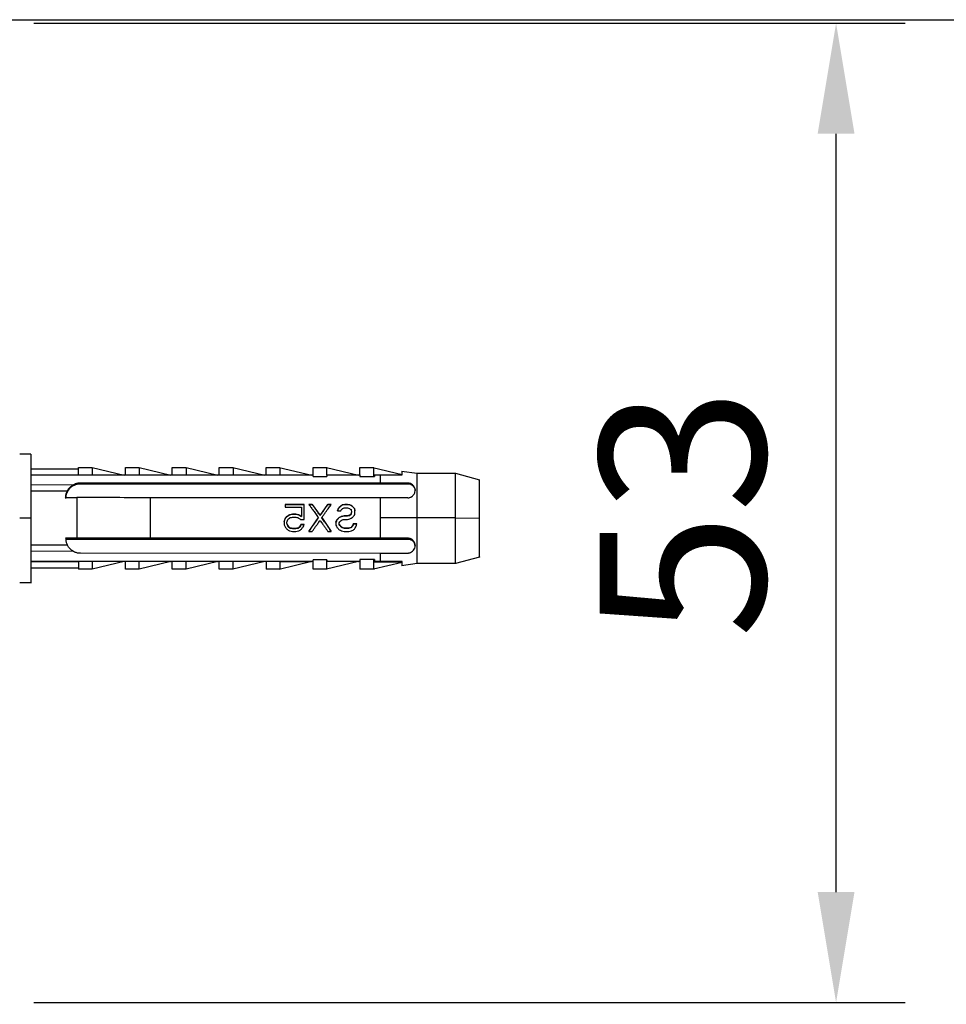
# Model space of a CAD drawing. Units: centimetres. Extents: x 1073 to 2575, y 914 to 1840.
# Drawn here: x 2229 to 2279, y 1711 to 1764 of the extents above; entities that cross this region are included whole.
import ezdxf

# ---------------------------------------------------------------- set-up
doc = ezdxf.new("R2010")
doc.units = ezdxf.units.CM
doc.header["$LTSCALE"] = 5
doc.header["$PDSIZE"] = 5
doc.layers.get('DEFPOINTS').update_dxf_attribs({"linetype": 'CONTINUOUS'})
doc.layers.add('BEMASS', color=3, linetype='CONTINUOUS', lineweight=0)
doc.layers.add('Dübel', color=7, linetype='CONTINUOUS', lineweight=0)
doc.styles.add('SCHAUER', font='arial.ttf')
doc.dimstyles.new('SCHAUER', dxfattribs={"dimscale": 3, "dimtxt": 3, "dimasz": 2, "dimexe": 1.25, "dimexo": 0.625, "dimgap": 1.25, "dimtad": 1, "dimdec": 0, "dimzin": 9, "dimdsep": 46, "dimtxsty": 'SCHAUER', "dimcen": 2.5, "dimclrd": 256, "dimclre": 256, "dimclrt": 8, "dimadec": 1, "dimazin": 0, "dimtfac": 1, "dimtdec": 0, "dimtix": 1, "dimtmove": 2, "dimatfit": 3, "dimfxl": 1, "dimtolj": 1, "dimtzin": 0, "dimarcsym": 0})

# ---------------------------------------------------------------- blocks, each defined once
blk = doc.blocks.new('*D11')
at = {"layer": 'BEMASS', "lineweight": -2, "transparency": 16777216}
for p, q in [((2205.741, 1764.374), (2363.169, 1764.374)), ((2359.419, 1173.193), (2359.419, 1758.374)), ((2205.141, 1167.193), (2363.169, 1167.193))]:
    blk.add_line(p, q, dxfattribs=at)
at = {"layer": 'BEMASS', "lineweight": 0, "transparency": 16777216}
for points in [[(2358.419, 1758.374), (2360.419, 1758.374), (2359.419, 1764.374)], [(2358.419, 1173.193), (2360.419, 1173.193), (2359.419, 1167.193)]]:
    blk.add_solid(points, dxfattribs=at)
at = {"layer": 'DEFPOINTS', "color": 0, "lineweight": 0, "transparency": 16777216}
for p in [(2203.866, 1764.374), (2359.419, 1764.374), (2203.266, 1167.193)]:
    blk.add_point(p, dxfattribs=at)
at = {"layer": 'BEMASS', "color": 8, "lineweight": 0, "transparency": 16777216, "insert": (2351.015, 1465.783), "char_height": 9, "attachment_point": 5, "rotation": 90, "style": 'SCHAUER'}
blk.add_mtext('\\A1;Bestellmaßhöhe', dxfattribs=at)
blk = doc.blocks.new('Dübel_Seitenansicht_ELRO_M')
at = {"layer": 'Dübel', "color": 7, "linetype": 'Continuous', "lineweight": 25}
for p, q in [((-25, 3.48), (-24.4, 3.48)), ((-24.4, 2.68), (-21.8, 2.68)), ((-21.8, 2.74), (-21.05, 2.74)), ((-21.055, 2.741), (-19.323, 2.328)), ((-19.25, 2.74), (-18.5, 2.74)), ((-18.505, 2.741), (-16.773, 2.328)), ((-16.7, 2.74), (-15.95, 2.74)), ((-15.955, 2.741), (-14.223, 2.328)), ((-14.15, 2.74), (-13.4, 2.74)), ((-13.405, 2.741), (-11.673, 2.328)), ((-11.6, 2.74), (-10.85, 2.74)), ((-10.887, 2.749), (-9.12, 2.327)), ((-9.05, 2.74), (-8.3, 2.74)), ((-8.323, 2.746), (-6.573, 2.328)), ((-6.5, 2.74), (-5.75, 2.74)), ((-5.801, 2.752), (-4.195, 2.369)), ((-9.05, 2.256), (-8.295, 2.254)), ((-6.5, 2.25), (-5.75, 2.248)), ((-5.75, 2.248), (-5.711, 2.248)), ((-5.711, 2.344), (-5.4, 2.344)), ((-4.233, 2.555), (-3.395, 2.429)), ((-3.4, 2.43), (-1.306, 2.43)), ((-1.311, 2.431), (0.005, 2.079)), ((-22.105, 1.79), (-24.4, 1.799)), ((-21.7, 1.861), (-21.7, 1.899)), ((-5.4, 1.899), (-21.7, 1.899)), ((-21.7, 1.861), (-5.4, 1.861)), ((-3.9, 1.896), (-3.9, 1.864)), ((-24.4, 1.469), (-22.41, 1.469)), ((-21.9, 1.102), (-22.5, 1.102)), ((-5.4, 1.104), (-17.9, 1.104)), ((-3.9, 1.102), (-5.4, 1.104)), ((-9.525, 0.74), (-10.566, 0.74)), ((-10.566, 0.74), (-9.525, 0.74)), ((-10.566, 0.584), (-9.678, 0.584)), ((-9.096, 0.74), (-9.28, 0.74)), ((-9.28, 0.74), (-9.096, 0.74)), ((-9.096, 0.74), (-9.096, 0.74)), ((-9.096, 0.74), (-8.667, 0.146)), ((-8.667, 0.146), (-8.239, 0.74)), ((-8.055, 0.74), (-8.239, 0.74)), ((-8.239, 0.74), (-8.239, 0.74)), ((-8.239, 0.74), (-8.055, 0.74)), ((-7.687, 0.49), (-7.595, 0.615)), ((-7.595, 0.615), (-7.473, 0.709)), ((-7.595, 0.615), (-7.595, 0.615)), ((-7.473, 0.709), (-7.32, 0.74)), ((-7.473, 0.709), (-7.473, 0.709)), ((-7.35, 0.553), (-7.167, 0.553)), ((-7.167, 0.74), (-7.32, 0.74)), ((-7.32, 0.74), (-7.32, 0.74)), ((-7.32, 0.74), (-7.167, 0.74)), ((-7.167, 0.74), (-7.167, 0.74)), ((-7.167, 0.74), (-7.044, 0.709)), ((-7.044, 0.709), (-7.044, 0.709)), ((-7.044, 0.709), (-6.922, 0.646)), ((-6.922, 0.646), (-6.922, 0.647)), ((-6.922, 0.646), (-6.799, 0.521)), ((-25, 0.013), (-24.4, 0.013)), ((-10.566, -0.042), (-10.474, 0.083)), ((-10.474, 0.083), (-10.321, 0.177)), ((-10.474, 0.083), (-10.474, 0.084)), ((-10.321, 0.177), (-10.168, 0.208)), ((-10.321, 0.177), (-10.321, 0.178)), ((-9.984, 0.209), (-10.168, 0.209)), ((-10.168, 0.208), (-10.168, 0.209)), ((-10.168, 0.208), (-9.984, 0.208)), ((-10.168, 0.053), (-9.984, 0.053)), ((-9.984, 0.208), (-9.984, 0.209)), ((-9.984, 0.208), (-9.831, 0.177)), ((-9.831, 0.177), (-9.831, 0.178)), ((-9.831, 0.177), (-9.678, 0.083)), ((-9.678, 0.083), (-9.678, 0.084)), ((-9.28, -0.73), (-8.759, 0.02)), ((-8.759, 0.02), (-8.759, 0.022)), ((-8.667, 0.146), (-8.667, 0.147)), ((-8.575, 0.02), (-8.575, 0.022)), ((-8.575, 0.02), (-8.055, -0.73)), ((-7.749, -0.105), (-7.626, 0.02)), ((-7.718, 0.396), (-7.687, 0.49)), ((-7.718, 0.397), (-7.534, 0.397)), ((-7.687, 0.49), (-7.687, 0.491)), ((-7.626, 0.02), (-7.504, 0.083)), ((-7.626, 0.02), (-7.626, 0.022)), ((-7.504, 0.083), (-7.35, 0.114)), ((-7.504, 0.083), (-7.504, 0.084)), ((-7.167, 0.116), (-7.35, 0.116)), ((-7.35, 0.114), (-7.35, 0.116)), ((-7.35, 0.114), (-7.167, 0.114)), ((-7.167, 0.114), (-7.075, 0.146)), ((-7.167, 0.114), (-7.167, 0.116)), ((-7.075, 0.146), (-6.983, 0.208)), ((-7.075, 0.146), (-7.075, 0.147)), ((-6.983, 0.208), (-6.952, 0.302)), ((-6.983, 0.208), (-6.983, 0.209)), ((-6.952, 0.302), (-6.952, 0.303)), ((-6.799, 0.521), (-6.799, 0.522)), ((-6.799, 0.521), (-6.769, 0.396)), ((-3.4, 0.003), (-5.4, 0.006)), ((-1.306, 0.003), (-3.4, 0.003)), ((-1.306, 0.003), (0, 0)), ((-10.627, -0.198), (-10.566, -0.042)), ((-10.566, -0.042), (-10.566, -0.041)), ((-10.474, -0.292), (-10.474, -0.291)), ((-10.474, -0.292), (-10.444, -0.386)), ((-10.444, -0.386), (-10.444, -0.385)), ((-10.444, -0.386), (-10.382, -0.48)), ((-10.382, -0.48), (-10.382, -0.479)), ((-10.382, -0.48), (-10.29, -0.542)), ((-9.862, -0.542), (-9.77, -0.48)), ((-9.77, -0.48), (-9.709, -0.355)), ((-9.77, -0.48), (-9.77, -0.479)), ((-9.739, -0.072), (-9.525, -0.072)), ((-9.525, -0.354), (-9.709, -0.354)), ((-9.709, -0.355), (-9.709, -0.354)), ((-9.709, -0.355), (-9.525, -0.355)), ((-7.81, -0.23), (-7.749, -0.105)), ((-7.749, -0.105), (-7.749, -0.103)), ((-7.626, -0.355), (-7.626, -0.354)), ((-7.626, -0.355), (-7.565, -0.449)), ((-7.565, -0.449), (-7.565, -0.448)), ((-7.565, -0.449), (-7.473, -0.511)), ((-7.473, -0.511), (-7.473, -0.51)), ((-7.473, -0.511), (-7.35, -0.542)), ((-7.35, -0.072), (-7.167, -0.072)), ((-7.105, -0.542), (-6.983, -0.511)), ((-6.983, -0.511), (-6.891, -0.417)), ((-6.983, -0.511), (-6.983, -0.51)), ((-6.891, -0.417), (-6.86, -0.324)), ((-6.891, -0.417), (-6.891, -0.416)), ((-6.677, -0.322), (-6.86, -0.322)), ((-6.86, -0.324), (-6.86, -0.322)), ((-6.86, -0.324), (-6.677, -0.324)), ((-10.29, -0.542), (-10.29, -0.542)), ((-10.29, -0.542), (-10.168, -0.574)), ((-9.984, -0.573), (-10.168, -0.573)), ((-10.168, -0.574), (-10.168, -0.573)), ((-10.168, -0.574), (-9.984, -0.574)), ((-10.168, -0.73), (-9.984, -0.73)), ((-9.984, -0.574), (-9.862, -0.542)), ((-9.984, -0.574), (-9.984, -0.573)), ((-9.862, -0.542), (-9.862, -0.542)), ((-9.28, -0.73), (-9.096, -0.73)), ((-8.239, -0.73), (-8.055, -0.73)), ((-7.105, -0.542), (-7.35, -0.542)), ((-7.35, -0.542), (-7.35, -0.542)), ((-7.35, -0.542), (-7.105, -0.542)), ((-7.35, -0.73), (-7.105, -0.73)), ((-7.105, -0.542), (-7.105, -0.542)), ((-22.41, -1.468), (-24.4, -1.468)), ((-21.9, -1.098), (-22.5, -1.098)), ((-22.5, -1.142), (-21.9, -1.142)), ((-5.4, -1.096), (-17.9, -1.096)), ((-17.9, -1.144), (-5.4, -1.144)), ((-13.398, -1.115), (-3.9, -1.115)), ((-3.9, -1.115), (-3.9, -1.098)), ((-3.9, -1.141), (-3.9, -1.125)), ((-24.4, -1.798), (-22.105, -1.789)), ((-21.7, -1.9), (-5.4, -1.901)), ((0.005, -2.118), (-1.311, -2.471)), ((-24.4, -2.357), (-21.8, -2.357)), ((-21.05, -2.356), (-21.8, -2.356)), ((-19.323, -2.367), (-21.055, -2.781)), ((-18.5, -2.356), (-19.25, -2.356)), ((-16.773, -2.367), (-18.505, -2.781)), ((-15.95, -2.356), (-16.7, -2.356)), ((-14.223, -2.367), (-15.955, -2.781)), ((-13.4, -2.356), (-14.15, -2.356)), ((-11.673, -2.367), (-13.405, -2.781)), ((-9.12, -2.367), (-10.887, -2.789)), ((-8.295, -2.264), (-9.05, -2.265)), ((-6.573, -2.367), (-8.321, -2.785)), ((-5.75, -2.258), (-6.5, -2.26)), ((-4.195, -2.408), (-5.771, -2.785)), ((-5.711, -2.258), (-5.75, -2.258)), ((-5.4, -2.356), (-5.711, -2.356)), ((-5.711, -2.383), (-5.4, -2.383)), ((-3.395, -2.469), (-4.233, -2.595)), ((-1.306, -2.47), (-3.4, -2.47)), ((-21.8, -2.72), (-24.4, -2.72)), ((-21.05, -2.78), (-21.8, -2.78)), ((-18.5, -2.78), (-19.25, -2.78)), ((-15.95, -2.78), (-16.7, -2.78)), ((-13.4, -2.78), (-14.15, -2.78)), ((-10.85, -2.78), (-11.6, -2.78)), ((-8.3, -2.78), (-9.05, -2.78)), ((-5.75, -2.78), (-6.5, -2.78)), ((-24.4, -3.52), (-25, -3.52))]:
    blk.add_line(p, q, dxfattribs=at)
for points, knots in [([(-24.4, 3.474), (-24.4, 3.426), (-24.4, 3.33), (-24.4, 2.536), (-24.4, 1.388), (-24.4, 0.471), (-24.4, 0.013)], [0, 0, 0, 0, 0.2455146, 0.4970098, 0.7485049, 1, 1, 1, 1]), ([(-21.8, 2.344), (-21.8, 2.46), (-21.8, 2.69), (-21.8, 2.721), (-21.8, 2.737)], [0, 0, 0, 0, 0.508659, 1, 1, 1, 1]), ([(-21.05, 2.737), (-21.05, 2.721), (-21.05, 2.69), (-21.05, 2.46), (-21.05, 2.344)], [0, 0, 0, 0, 0.4913332, 1, 1, 1, 1]), ([(-19.25, 2.344), (-19.25, 2.46), (-19.25, 2.69), (-19.25, 2.721), (-19.25, 2.737)], [0, 0, 0, 0, 0.508659, 1, 1, 1, 1]), ([(-18.5, 2.737), (-18.5, 2.721), (-18.5, 2.69), (-18.5, 2.46), (-18.5, 2.344)], [0, 0, 0, 0, 0.491333, 1, 1, 1, 1]), ([(-16.7, 2.344), (-16.7, 2.46), (-16.7, 2.69), (-16.7, 2.721), (-16.7, 2.737)], [0, 0, 0, 0, 0.508659, 1, 1, 1, 1]), ([(-15.95, 2.737), (-15.95, 2.721), (-15.95, 2.69), (-15.95, 2.46), (-15.95, 2.344)], [0, 0, 0, 0, 0.491333, 1, 1, 1, 1]), ([(-14.15, 2.344), (-14.15, 2.46), (-14.15, 2.69), (-14.15, 2.721), (-14.15, 2.737)], [0, 0, 0, 0, 0.508659, 1, 1, 1, 1]), ([(-13.4, 2.737), (-13.4, 2.721), (-13.4, 2.69), (-13.4, 2.46), (-13.4, 2.344)], [0, 0, 0, 0, 0.491333, 1, 1, 1, 1]), ([(-11.6, 2.341), (-11.6, 2.459), (-11.6, 2.69), (-11.6, 2.721), (-11.6, 2.737)], [0, 0, 0, 0, 0.508629, 1, 1, 1, 1]), ([(-10.85, 2.737), (-10.85, 2.721), (-10.85, 2.69), (-10.85, 2.459), (-10.85, 2.342)], [0, 0, 0, 0, 0.491358, 1, 1, 1, 1]), ([(-9.05, 2.344), (-9.05, 2.461), (-9.05, 2.69), (-9.05, 2.721), (-9.05, 2.737)], [0, 0, 0, 0, 0.508661, 1, 1, 1, 1]), ([(-8.3, 2.345), (-8.3, 2.468), (-8.3, 2.697), (-8.3, 2.717), (-8.3, 2.727)], [0, 0, 0, 0, 0.535991, 1, 1, 1, 1]), ([(-6.5, 2.35), (-6.5, 2.465), (-6.5, 2.691), (-6.5, 2.722), (-6.5, 2.737)], [0, 0, 0, 0, 0.508988, 1, 1, 1, 1]), ([(-5.75, 2.256), (-5.75, 2.398), (-5.75, 2.678), (-5.75, 2.717), (-5.75, 2.736)], [0, 0, 0, 0, 0.50781, 1, 1, 1, 1]), ([(-24.4, 2.344), (-23.477, 2.344), (-21.339, 2.344), (-18.135, 2.344), (-15.173, 2.344), (-13.045, 2.346), (-11.982, 2.346), (-11.6, 2.346)], [0, 0, 0, 0, 0.216261, 0.501149, 0.750862, 0.910471, 1, 1, 1, 1]), ([(-11.6, 2.346), (-11.537, 2.346), (-11.412, 2.345), (-11.225, 2.343), (-11.038, 2.345), (-10.913, 2.346), (-10.85, 2.346)], [0, 0, 0, 0, 0.250337, 0.500432, 0.750131, 1, 1, 1, 1]), ([(-10.85, 2.346), (-10.7, 2.346), (-10.4, 2.345), (-10.014, 2.344), (-9.564, 2.344), (-9.264, 2.344), (-9.05, 2.344)], [0, 0, 0, 0, 0.249997, 0.499642, 0.643216, 1, 1, 1, 1]), ([(-8.295, 2.345), (-8.296, 2.338), (-8.297, 2.323), (-8.301, 2.301), (-8.297, 2.279), (-8.296, 2.264), (-8.295, 2.256)], [0, 0, 0, 0, 0.248304, 0.500938, 0.750251, 1, 1, 1, 1]), ([(-8.295, 2.343), (-8.145, 2.343), (-7.845, 2.343), (-7.246, 2.344), (-6.798, 2.344), (-6.5, 2.344)], [0, 0, 0, 0, 0.250623, 0.501647, 1, 1, 1, 1]), ([(-8.295, 2.343), (-8.145, 2.343), (-7.845, 2.343), (-7.246, 2.344), (-6.798, 2.344), (-6.5, 2.344)], [0, 0, 0, 0, 0.250623, 0.501647, 1, 1, 1, 1]), ([(-8.295, 2.254), (-8.294, 2.262), (-8.292, 2.277), (-8.287, 2.3), (-8.292, 2.322), (-8.294, 2.336), (-8.295, 2.343)], [0, 0, 0, 0, 0.25288, 0.507669, 0.755748, 1, 1, 1, 1]), ([(-5.4, 2.344), (-5.185, 2.343), (-4.782, 2.342), (-4.385, 2.34), (-4.2, 2.34)], [0, 0, 0, 0, 0.532784, 1, 1, 1, 1]), ([(-4.2, 2.34), (-4.2, 2.402), (-4.2, 2.524), (-4.2, 2.54), (-4.2, 2.548)], [0, 0, 0, 0, 0.511567, 1, 1, 1, 1]), ([(-3.4, 2.426), (-3.4, 2.393), (-3.4, 2.325), (-3.4, 1.77), (-3.4, 0.965), (-3.4, 0.324), (-3.4, 0.003)], [0, 0, 0, 0, 0.2455111, 0.4970074, 0.7485037, 1, 1, 1, 1]), ([(-1.306, 0.003), (-1.306, 0.324), (-1.306, 0.965), (-1.306, 1.77), (-1.306, 2.325), (-1.306, 2.393), (-1.306, 2.426)], [0, 0, 0, 0, 0.251499, 0.502997, 0.754496, 1, 1, 1, 1]), ([(-22.5, 1.094), (-22.499, 1.121), (-22.497, 1.175), (-22.485, 1.252), (-22.466, 1.326), (-22.441, 1.396), (-22.41, 1.461), (-22.374, 1.522), (-22.291, 1.638), (-22.155, 1.749), (-22.085, 1.782), (-22.085, 1.781), (-22.086, 1.78), (-22.092, 1.776), (-22.116, 1.761), (-22.172, 1.724), (-22.25, 1.657), (-22.327, 1.573), (-22.397, 1.469), (-22.453, 1.348), (-22.492, 1.215), (-22.497, 1.115), (-22.5, 1.066)], [0, 0, 0, 0, 0.029565, 0.059859, 0.090971, 0.122983, 0.15597, 0.190002, 0.225141, 0.37471, 0.494496, 0.50407, 0.513645, 0.532783, 0.570901, 0.644572, 0.704666, 0.769398, 0.831661, 0.890573, 0.946531, 1, 1, 1, 1]), ([(-22.422, 1.396), (-22.391, 1.458), (-22.292, 1.651), (-22.184, 1.718), (-22.111, 1.764)], [0, 0, 0, 0, 0.31808, 1, 1, 1, 1]), ([(-22.41, 1.469), (-22.395, 1.495), (-22.366, 1.548), (-22.312, 1.619), (-22.25, 1.684), (-22.182, 1.742), (-22.131, 1.774), (-22.105, 1.79)], [0, 0, 0, 0, 0.202578, 0.401294, 0.598706, 0.797422, 1, 1, 1, 1]), ([(-22.41, 1.428), (-22.395, 1.455), (-22.366, 1.507), (-22.312, 1.579), (-22.25, 1.643), (-22.182, 1.701), (-22.131, 1.733), (-22.105, 1.749)], [0, 0, 0, 0, 0.202578, 0.401294, 0.598706, 0.797422, 1, 1, 1, 1]), ([(-21.7, 1.899), (-21.723, 1.899), (-21.771, 1.898), (-21.84, 1.888), (-21.909, 1.873), (-21.976, 1.852), (-22.043, 1.824), (-22.084, 1.802), (-22.105, 1.79)], [0, 0, 0, 0, 0.161219, 0.321819, 0.483965, 0.64976, 0.821177, 1, 1, 1, 1]), ([(-22.105, 1.749), (-22.08, 1.763), (-22.03, 1.791), (-21.95, 1.822), (-21.868, 1.844), (-21.785, 1.858), (-21.728, 1.86), (-21.7, 1.861)], [0, 0, 0, 0, 0.213656, 0.41714, 0.613639, 0.806686, 1, 1, 1, 1]), ([(-3.9, 1.896), (-4.14, 1.896), (-4.639, 1.897), (-5.14, 1.898), (-5.4, 1.899)], [0, 0, 0, 0, 0.480755, 1, 1, 1, 1]), ([(-5.4, 1.861), (-5.14, 1.862), (-4.639, 1.863), (-4.14, 1.864), (-3.9, 1.864)], [0, 0, 0, 0, 0.519245, 1, 1, 1, 1]), ([(-3.9, 1.102), (-3.88, 1.102), (-3.839, 1.104), (-3.781, 1.118), (-3.715, 1.144), (-3.646, 1.187), (-3.561, 1.273), (-3.5, 1.404), (-3.495, 1.559), (-3.543, 1.694), (-3.628, 1.8), (-3.732, 1.865), (-3.815, 1.888), (-3.864, 1.895), (-3.888, 1.895), (-3.9, 1.896)], [0, 0, 0, 0, 0.043368, 0.08644, 0.130332, 0.200385, 0.272225, 0.417092, 0.555553, 0.680517, 0.792979, 0.897224, 0.948074, 0.973795, 1, 1, 1, 1]), ([(-3.9, 1.864), (-3.875, 1.863), (-3.827, 1.861), (-3.756, 1.84), (-3.691, 1.808), (-3.615, 1.751), (-3.544, 1.658), (-3.5, 1.552), (-3.505, 1.483), (-3.507, 1.462)], [0, 0, 0, 0, 0.1036052, 0.2053358, 0.3065192, 0.4153644, 0.6405564, 0.8883783, 1, 1, 1, 1]), ([(0, 0), (0, 0.275), (0, 0.825), (0, 1.514), (0, 1.99), (0, 2.048), (0, 2.076)], [0, 0, 0, 0, 0.2514987, 0.5029974, 0.7544961, 1, 1, 1, 1]), ([(-22.41, 1.469), (-22.424, 1.44), (-22.451, 1.383), (-22.479, 1.292), (-22.496, 1.199), (-22.499, 1.134), (-22.5, 1.102)], [0, 0, 0, 0, 0.257211, 0.507907, 0.754618, 1, 1, 1, 1]), ([(-17.9, 1.104), (-18.531, 1.105), (-19.864, 1.107), (-21.198, 1.109), (-21.9, 1.11)], [0, 0, 0, 0, 0.473508, 1, 1, 1, 1]), ([(-21.9, 1.11), (-21.9, 1.051), (-21.9, 0.933), (-21.9, 0.752), (-21.9, 0.57), (-21.9, 0.385), (-21.9, 0.199), (-21.9, -0.05), (-21.9, -0.362), (-21.9, -0.732), (-21.9, -0.97), (-21.9, -1.09)], [0, 0, 0, 0, 0.08375, 0.166992, 0.249986, 0.332993, 0.416277, 0.500095, 0.667025, 0.83296, 1, 1, 1, 1]), ([(-17.9, 1.104), (-17.9, 0.759), (-17.9, 0.383), (-17.9, -0.37), (-17.9, -0.748), (-17.9, -1.096)], [0, 0, 0, 0, 0.5, 0.5, 1, 1, 1, 1]), ([(-9.28, 0.74), (-9.248, 0.696), (-9.176, 0.598), (-9.057, 0.434), (-8.916, 0.238), (-8.814, 0.097), (-8.759, 0.022)], [0, 0, 0, 0, 0.187668, 0.416898, 0.687679, 1, 1, 1, 1]), ([(-8.667, 0.147), (-8.71, 0.206), (-8.79, 0.317), (-8.904, 0.475), (-9.005, 0.614), (-9.067, 0.7), (-9.096, 0.74)], [0, 0, 0, 0, 0.294337, 0.559119, 0.794341, 1, 1, 1, 1]), ([(-8.239, 0.74), (-8.268, 0.7), (-8.331, 0.613), (-8.431, 0.474), (-8.545, 0.316), (-8.625, 0.205), (-8.667, 0.147)], [0, 0, 0, 0, 0.207648, 0.443525, 0.70764, 1, 1, 1, 1]), ([(-8.575, 0.022), (-8.539, 0.073), (-8.468, 0.17), (-8.367, 0.31), (-8.276, 0.436), (-8.194, 0.549), (-8.121, 0.649), (-8.076, 0.711), (-8.055, 0.74)], [0, 0, 0, 0, 0.210421, 0.403336, 0.578748, 0.73666, 0.877076, 1, 1, 1, 1]), ([(-24.4, 0.013), (-24.4, -0.444), (-24.4, -1.36), (-24.4, -2.546), (-24.4, -3.285), (-24.4, -3.604), (-24.4, -3.516), (-24.4, -3.514)], [0, 0, 0, 0, 0.248523, 0.497045, 0.745568, 0.99409, 1, 1, 1, 1]), ([(-8.759, 0.022), (-8.763, 0.017), (-8.837, -0.09), (-8.967, -0.279), (-9.138, -0.525), (-9.237, -0.668), (-9.28, -0.73)], [0, 0, 0, 0, 0.020675, 0.422387, 0.748842, 1, 1, 1, 1]), ([(-8.055, -0.73), (-8.081, -0.692), (-8.136, -0.612), (-8.222, -0.488), (-8.317, -0.351), (-8.432, -0.185), (-8.519, -0.059), (-8.572, 0.017), (-8.575, 0.022)], [0, 0, 0, 0, 0.154356, 0.321022, 0.500002, 0.700462, 0.979339, 1, 1, 1, 1]), ([(-3.4, 0.003), (-3.4, -0.317), (-3.4, -0.958), (-3.4, -1.788), (-3.4, -2.305), (-3.4, -2.529), (-3.4, -2.467), (-3.4, -2.465)], [0, 0, 0, 0, 0.248521, 0.497043, 0.745564, 0.994086, 1, 1, 1, 1]), ([(-1.306, -2.465), (-1.306, -2.467), (-1.306, -2.529), (-1.306, -2.305), (-1.306, -1.788), (-1.306, -0.958), (-1.306, -0.317), (-1.306, 0.003)], [0, 0, 0, 0, 0.00591, 0.254432, 0.502955, 0.751477, 1, 1, 1, 1]), ([(-9.096, -0.73), (-9.067, -0.689), (-9.005, -0.603), (-8.904, -0.463), (-8.79, -0.305), (-8.71, -0.193), (-8.667, -0.135)], [0, 0, 0, 0, 0.2056592, 0.4408811, 0.7056629, 1, 1, 1, 1]), ([(-8.667, -0.135), (-8.625, -0.193), (-8.545, -0.304), (-8.431, -0.462), (-8.331, -0.602), (-8.268, -0.689), (-8.239, -0.73)], [0, 0, 0, 0, 0.29236, 0.556475, 0.792352, 1, 1, 1, 1]), ([(0, -2.116), (0, -2.117), (0, -2.17), (0, -1.979), (0, -1.535), (0, -0.824), (0, -0.275), (0, 0)], [0, 0, 0, 0, 0.005924, 0.254443, 0.502962, 0.751481, 1, 1, 1, 1]), ([(-22.5, -1.098), (-22.499, -1.123), (-22.498, -1.175), (-22.486, -1.251), (-22.468, -1.326), (-22.443, -1.399), (-22.421, -1.445), (-22.41, -1.468)], [0, 0, 0, 0, 0.196288, 0.393082, 0.591754, 0.793636, 1, 1, 1, 1]), ([(-22.5, -1.106), (-21.702, -1.107), (-20.22, -1.108), (-18.167, -1.11), (-16.524, -1.111), (-15.239, -1.113), (-14.258, -1.114), (-13.665, -1.115), (-13.398, -1.115)], [0, 0, 0, 0, 0.262322, 0.48761, 0.675876, 0.803457, 0.911488, 1, 1, 1, 1]), ([(-13.398, -1.125), (-13.55, -1.125), (-13.876, -1.125), (-14.397, -1.126), (-14.981, -1.127), (-15.63, -1.127), (-16.984, -1.129), (-19.281, -1.131), (-21.342, -1.133), (-22.5, -1.134)], [0, 0, 0, 0, 0.05049, 0.107932, 0.172337, 0.24371, 0.322057, 0.619015, 1, 1, 1, 1]), ([(-22.105, -1.789), (-22.131, -1.773), (-22.182, -1.741), (-22.25, -1.683), (-22.312, -1.618), (-22.366, -1.547), (-22.395, -1.494), (-22.41, -1.468)], [0, 0, 0, 0, 0.2025782, 0.4012941, 0.5987059, 0.7974218, 1, 1, 1, 1]), ([(-17.9, -1.096), (-18.532, -1.095), (-19.865, -1.093), (-21.199, -1.091), (-21.9, -1.09)], [0, 0, 0, 0, 0.474577, 1, 1, 1, 1]), ([(-21.9, -1.15), (-21.199, -1.149), (-19.865, -1.147), (-18.532, -1.145), (-17.9, -1.144)], [0, 0, 0, 0, 0.525423, 1, 1, 1, 1]), ([(-3.9, -1.098), (-4.144, -1.098), (-4.644, -1.097), (-5.144, -1.096), (-5.4, -1.096)], [0, 0, 0, 0, 0.487823, 1, 1, 1, 1]), ([(-5.4, -1.144), (-5.144, -1.143), (-4.644, -1.142), (-4.144, -1.142), (-3.9, -1.141)], [0, 0, 0, 0, 0.512177, 1, 1, 1, 1]), ([(-3.9, -1.904), (-3.888, -1.904), (-3.863, -1.903), (-3.815, -1.896), (-3.731, -1.873), (-3.627, -1.807), (-3.542, -1.698), (-3.495, -1.562), (-3.5, -1.406), (-3.56, -1.274), (-3.645, -1.187), (-3.721, -1.137), (-3.808, -1.104), (-3.869, -1.1), (-3.9, -1.098)], [0, 0, 0, 0, 0.026314, 0.052146, 0.103224, 0.208026, 0.321101, 0.445544, 0.582634, 0.726979, 0.798232, 0.867851, 0.934373, 1, 1, 1, 1]), ([(-3.9, -1.115), (-3.795, -1.115), (-3.691, -1.158), (-3.543, -1.306), (-3.5, -1.41), (-3.5, -1.515)], [0, 0, 0, 0, 0.5, 0.5, 1, 1, 1, 1]), ([(-3.5, -1.525), (-3.5, -1.42), (-3.543, -1.316), (-3.691, -1.168), (-3.795, -1.125), (-3.9, -1.125)], [0, 0, 0, 0, 0.5, 0.5, 1, 1, 1, 1]), ([(-3.9, -1.141), (-3.87, -1.143), (-3.809, -1.147), (-3.723, -1.179), (-3.646, -1.227), (-3.562, -1.313), (-3.504, -1.423), (-3.507, -1.508), (-3.507, -1.538)], [0, 0, 0, 0, 0.129988, 0.261173, 0.401747, 0.545905, 0.836628, 1, 1, 1, 1]), ([(-22.105, -1.789), (-22.08, -1.803), (-22.03, -1.831), (-21.95, -1.862), (-21.868, -1.884), (-21.785, -1.898), (-21.728, -1.9), (-21.7, -1.9)], [0, 0, 0, 0, 0.213656, 0.41714, 0.613639, 0.806686, 1, 1, 1, 1]), ([(-5.4, -1.901), (-5.14, -1.901), (-4.639, -1.902), (-4.14, -1.904), (-3.9, -1.904)], [0, 0, 0, 0, 0.5192454, 1, 1, 1, 1]), ([(-11.6, -2.359), (-11.982, -2.358), (-13.045, -2.358), (-15.173, -2.356), (-18.137, -2.355), (-21.341, -2.355), (-23.479, -2.355), (-24.4, -2.355)], [0, 0, 0, 0, 0.089541, 0.249138, 0.498851, 0.784154, 1, 1, 1, 1]), ([(-21.8, -2.356), (-21.8, -2.469), (-21.8, -2.696), (-21.8, -2.812), (-21.8, -2.778), (-21.8, -2.776)], [0, 0, 0, 0, 0.491631, 0.983262, 1, 1, 1, 1]), ([(-19.342, -2.37), (-19.339, -2.37), (-19.324, -2.369), (-19.376, -2.367), (-19.54, -2.365), (-20.089, -2.36), (-20.656, -2.358), (-21.05, -2.356)], [0, 0, 0, 0, 0.024373, 0.106982, 0.201065, 0.444551, 1, 1, 1, 1]), ([(-21.05, -2.356), (-21.05, -2.469), (-21.05, -2.696), (-21.05, -2.812), (-21.05, -2.778), (-21.05, -2.776)], [0, 0, 0, 0, 0.491624, 0.983247, 1, 1, 1, 1]), ([(-19.25, -2.776), (-19.25, -2.778), (-19.25, -2.812), (-19.25, -2.696), (-19.25, -2.469), (-19.25, -2.356)], [0, 0, 0, 0, 0.016738, 0.508369, 1, 1, 1, 1]), ([(-16.792, -2.37), (-16.789, -2.37), (-16.774, -2.369), (-16.826, -2.367), (-16.99, -2.365), (-17.539, -2.36), (-18.106, -2.358), (-18.5, -2.356)], [0, 0, 0, 0, 0.024363, 0.106969, 0.201047, 0.444518, 1, 1, 1, 1]), ([(-18.5, -2.776), (-18.5, -2.778), (-18.5, -2.812), (-18.5, -2.696), (-18.5, -2.469), (-18.5, -2.356)], [0, 0, 0, 0, 0.0167376, 0.5083688, 1, 1, 1, 1]), ([(-16.7, -2.776), (-16.7, -2.778), (-16.7, -2.812), (-16.7, -2.696), (-16.7, -2.469), (-16.7, -2.356)], [0, 0, 0, 0, 0.016738, 0.508369, 1, 1, 1, 1]), ([(-14.242, -2.37), (-14.239, -2.37), (-14.225, -2.369), (-14.276, -2.367), (-14.441, -2.365), (-14.989, -2.36), (-15.556, -2.358), (-15.95, -2.356)], [0, 0, 0, 0, 0.024363, 0.106969, 0.201047, 0.444518, 1, 1, 1, 1]), ([(-15.95, -2.776), (-15.95, -2.778), (-15.95, -2.812), (-15.95, -2.696), (-15.95, -2.469), (-15.95, -2.356)], [0, 0, 0, 0, 0.0167376, 0.5083688, 1, 1, 1, 1]), ([(-14.15, -2.776), (-14.15, -2.778), (-14.15, -2.812), (-14.15, -2.696), (-14.15, -2.469), (-14.15, -2.356)], [0, 0, 0, 0, 0.016738, 0.508369, 1, 1, 1, 1]), ([(-11.692, -2.37), (-11.689, -2.37), (-11.675, -2.369), (-11.726, -2.367), (-11.891, -2.365), (-12.439, -2.36), (-13.006, -2.358), (-13.4, -2.356)], [0, 0, 0, 0, 0.024363, 0.106969, 0.201047, 0.444518, 1, 1, 1, 1]), ([(-13.4, -2.776), (-13.4, -2.778), (-13.4, -2.812), (-13.4, -2.696), (-13.4, -2.469), (-13.4, -2.356)], [0, 0, 0, 0, 0.0167376, 0.5083688, 1, 1, 1, 1]), ([(-10.85, -2.358), (-10.912, -2.358), (-11.037, -2.357), (-11.225, -2.355), (-11.412, -2.358), (-11.537, -2.358), (-11.6, -2.359)], [0, 0, 0, 0, 0.2498706, 0.4995684, 0.7496636, 1, 1, 1, 1]), ([(-11.6, -2.356), (-11.6, -2.469), (-11.6, -2.696), (-11.6, -2.812), (-11.6, -2.778), (-11.6, -2.776)], [0, 0, 0, 0, 0.491631, 0.983262, 1, 1, 1, 1]), ([(-9.05, -2.356), (-9.264, -2.356), (-9.564, -2.356), (-10.014, -2.356), (-10.4, -2.358), (-10.7, -2.358), (-10.85, -2.358)], [0, 0, 0, 0, 0.35676, 0.500359, 0.750004, 1, 1, 1, 1]), ([(-10.85, -2.356), (-10.85, -2.469), (-10.85, -2.696), (-10.85, -2.812), (-10.85, -2.778), (-10.85, -2.776)], [0, 0, 0, 0, 0.491631, 0.983262, 1, 1, 1, 1]), ([(-10.849, -2.355), (-10.455, -2.357), (-9.9, -2.36), (-9.357, -2.365), (-9.182, -2.367), (-9.124, -2.369), (-9.139, -2.37), (-9.142, -2.37)], [0, 0, 0, 0, 0.555719, 0.78179, 0.885324, 0.975655, 1, 1, 1, 1]), ([(-9.05, -2.776), (-9.05, -2.778), (-9.05, -2.812), (-9.05, -2.696), (-9.05, -2.469), (-9.05, -2.356)], [0, 0, 0, 0, 0.0167361, 0.5083681, 1, 1, 1, 1]), ([(-8.295, -2.266), (-8.296, -2.274), (-8.297, -2.289), (-8.301, -2.312), (-8.297, -2.335), (-8.296, -2.35), (-8.295, -2.357)], [0, 0, 0, 0, 0.249749, 0.499062, 0.751696, 1, 1, 1, 1]), ([(-8.3, -2.772), (-8.3, -2.758), (-8.3, -2.729), (-8.3, -2.484), (-8.3, -2.357)], [0, 0, 0, 0, 0.482014, 1, 1, 1, 1]), ([(-8.295, -2.355), (-8.294, -2.348), (-8.293, -2.333), (-8.288, -2.311), (-8.293, -2.288), (-8.294, -2.272), (-8.295, -2.264)], [0, 0, 0, 0, 0.247969, 0.493851, 0.745866, 1, 1, 1, 1]), ([(-6.5, -2.355), (-6.649, -2.355), (-6.947, -2.355), (-7.395, -2.356), (-7.845, -2.355), (-8.145, -2.355), (-8.295, -2.355)], [0, 0, 0, 0, 0.248852, 0.498349, 0.749375, 1, 1, 1, 1]), ([(-6.592, -2.37), (-6.589, -2.37), (-6.575, -2.369), (-6.626, -2.367), (-6.789, -2.365), (-7.336, -2.36), (-7.901, -2.358), (-8.295, -2.356)], [0, 0, 0, 0, 0.0243691, 0.1069232, 0.200863, 0.4437215, 1, 1, 1, 1]), ([(-6.5, -2.361), (-6.5, -2.473), (-6.5, -2.697), (-6.5, -2.812), (-6.5, -2.778), (-6.5, -2.776)], [0, 0, 0, 0, 0.491563, 0.983126, 1, 1, 1, 1]), ([(-5.75, -2.776), (-5.75, -2.777), (-5.75, -2.82), (-5.75, -2.678), (-5.75, -2.403), (-5.75, -2.266)], [0, 0, 0, 0, 0.01513, 0.507565, 1, 1, 1, 1]), ([(-4.2, -2.366), (-4.22, -2.365), (-4.261, -2.365), (-4.331, -2.364), (-4.411, -2.363), (-4.501, -2.363), (-4.6, -2.362), (-4.709, -2.361), (-4.914, -2.36), (-5.246, -2.358), (-5.548, -2.357), (-5.711, -2.356)], [0, 0, 0, 0, 0.052085, 0.107942, 0.167804, 0.231858, 0.30026, 0.373135, 0.450588, 0.702957, 1, 1, 1, 1]), ([(-4.2, -2.36), (-4.289, -2.36), (-4.474, -2.359), (-4.763, -2.358), (-5.074, -2.357), (-5.289, -2.357), (-5.4, -2.356)], [0, 0, 0, 0, 0.225477, 0.467223, 0.725363, 1, 1, 1, 1]), ([(-5.4, -2.383), (-5.185, -2.383), (-4.782, -2.381), (-4.385, -2.38), (-4.2, -2.38)], [0, 0, 0, 0, 0.532784, 1, 1, 1, 1]), ([(-4.2, -2.587), (-4.2, -2.588), (-4.2, -2.607), (-4.2, -2.545), (-4.2, -2.422), (-4.2, -2.36)], [0, 0, 0, 0, 0.022111, 0.511055, 1, 1, 1, 1])]:
    blk.add_open_spline(points, degree=3, knots=knots, dxfattribs=at)
for points in [[(-9.05, 2.256), (-9.05, 2.287), (-9.05, 2.316), (-9.05, 2.344)], [(-6.5, 2.344), (-6.5, 2.314), (-6.5, 2.283), (-6.5, 2.25)], [(-5.711, 2.344), (-5.711, 2.313), (-5.711, 2.282), (-5.711, 2.248)], [(-5.4, 2.344), (-5.4, 2.221), (-5.4, 2.071), (-5.4, 1.899)], [(-5.4, 1.104), (-5.4, 0.76), (-5.4, 0.383), (-5.4, 0.006)], [(-10.566, 0.74), (-10.566, 0.689), (-10.566, 0.637), (-10.566, 0.584)], [(-9.678, 0.584), (-9.678, 0.42), (-9.678, 0.253), (-9.678, 0.084)], [(-9.525, -0.072), (-9.525, 0.202), (-9.525, 0.477), (-9.525, 0.74)], [(-7.595, 0.615), (-7.626, 0.574), (-7.657, 0.532), (-7.687, 0.491)], [(-7.473, 0.709), (-7.514, 0.678), (-7.555, 0.647), (-7.595, 0.615)], [(-7.32, 0.74), (-7.371, 0.73), (-7.422, 0.719), (-7.473, 0.709)], [(-7.442, 0.522), (-7.412, 0.532), (-7.381, 0.543), (-7.35, 0.553)], [(-7.044, 0.709), (-7.085, 0.719), (-7.126, 0.73), (-7.167, 0.74)], [(-7.167, 0.553), (-7.136, 0.543), (-7.105, 0.532), (-7.075, 0.522)], [(-6.922, 0.647), (-6.963, 0.667), (-7.003, 0.688), (-7.044, 0.709)], [(-6.799, 0.522), (-6.84, 0.564), (-6.881, 0.605), (-6.922, 0.647)], [(-10.474, 0.084), (-10.505, 0.043), (-10.535, 0.001), (-10.566, -0.041)], [(-10.321, 0.178), (-10.372, 0.147), (-10.423, 0.116), (-10.474, 0.084)], [(-10.382, -0.041), (-10.352, -0.02), (-10.321, 0.001), (-10.29, 0.022)], [(-10.168, 0.209), (-10.219, 0.199), (-10.27, 0.189), (-10.321, 0.178)], [(-10.29, 0.022), (-10.25, 0.032), (-10.209, 0.043), (-10.168, 0.053)], [(-9.831, 0.178), (-9.882, 0.189), (-9.933, 0.199), (-9.984, 0.209)], [(-9.984, 0.053), (-9.943, 0.043), (-9.903, 0.032), (-9.862, 0.022)], [(-9.862, 0.022), (-9.821, -0.009), (-9.78, -0.041), (-9.739, -0.072)], [(-9.678, 0.084), (-9.729, 0.116), (-9.78, 0.147), (-9.831, 0.178)], [(-7.626, 0.022), (-7.667, -0.02), (-7.708, -0.062), (-7.749, -0.103)], [(-7.687, 0.491), (-7.698, 0.459), (-7.708, 0.428), (-7.718, 0.397)], [(-7.504, 0.084), (-7.544, 0.064), (-7.585, 0.043), (-7.626, 0.022)], [(-7.534, 0.397), (-7.524, 0.418), (-7.514, 0.439), (-7.504, 0.459)], [(-7.504, 0.459), (-7.483, 0.48), (-7.463, 0.501), (-7.442, 0.522)], [(-7.35, 0.116), (-7.401, 0.105), (-7.453, 0.095), (-7.504, 0.084)], [(-7.075, 0.147), (-7.105, 0.136), (-7.136, 0.126), (-7.167, 0.116)], [(-7.075, 0.522), (-7.044, 0.501), (-7.014, 0.48), (-6.983, 0.459)], [(-6.983, 0.209), (-7.014, 0.189), (-7.044, 0.168), (-7.075, 0.147)], [(-7.044, -0.041), (-7.003, -0.02), (-6.963, 0.001), (-6.922, 0.022)], [(-6.983, 0.459), (-6.973, 0.428), (-6.963, 0.397), (-6.952, 0.366)], [(-6.952, 0.303), (-6.963, 0.272), (-6.973, 0.241), (-6.983, 0.209)], [(-6.952, 0.366), (-6.952, 0.345), (-6.952, 0.324), (-6.952, 0.303)], [(-6.922, 0.022), (-6.881, 0.064), (-6.84, 0.105), (-6.799, 0.147)], [(-6.769, 0.397), (-6.779, 0.439), (-6.789, 0.48), (-6.799, 0.522)], [(-6.799, 0.147), (-6.789, 0.189), (-6.779, 0.23), (-6.769, 0.272)], [(-6.769, 0.272), (-6.769, 0.314), (-6.769, 0.355), (-6.769, 0.397)], [(-5.4, 0.006), (-5.4, -0.371), (-5.4, -0.749), (-5.4, -1.096)], [(-10.566, -0.041), (-10.586, -0.093), (-10.607, -0.145), (-10.627, -0.197)], [(-10.627, -0.197), (-10.627, -0.239), (-10.627, -0.281), (-10.627, -0.322)], [(-10.627, -0.322), (-10.607, -0.375), (-10.586, -0.427), (-10.566, -0.479)], [(-10.566, -0.479), (-10.535, -0.521), (-10.505, -0.563), (-10.474, -0.604)], [(-10.474, -0.228), (-10.464, -0.197), (-10.454, -0.166), (-10.444, -0.135)], [(-10.474, -0.291), (-10.474, -0.27), (-10.474, -0.249), (-10.474, -0.228)], [(-10.444, -0.385), (-10.454, -0.354), (-10.464, -0.322), (-10.474, -0.291)], [(-10.444, -0.135), (-10.423, -0.103), (-10.403, -0.072), (-10.382, -0.041)], [(-10.382, -0.479), (-10.403, -0.448), (-10.423, -0.416), (-10.444, -0.385)], [(-10.29, -0.542), (-10.321, -0.521), (-10.352, -0.5), (-10.382, -0.479)], [(-9.77, -0.479), (-9.8, -0.5), (-9.831, -0.521), (-9.862, -0.542)], [(-9.709, -0.354), (-9.729, -0.396), (-9.749, -0.437), (-9.77, -0.479)], [(-9.678, -0.604), (-9.647, -0.563), (-9.617, -0.521), (-9.586, -0.479)], [(-9.586, -0.479), (-9.566, -0.437), (-9.545, -0.396), (-9.525, -0.354)], [(-7.749, -0.103), (-7.769, -0.145), (-7.789, -0.187), (-7.81, -0.228)], [(-7.81, -0.228), (-7.81, -0.281), (-7.81, -0.333), (-7.81, -0.385)], [(-7.81, -0.385), (-7.789, -0.427), (-7.769, -0.469), (-7.749, -0.51)], [(-7.749, -0.51), (-7.708, -0.552), (-7.667, -0.594), (-7.626, -0.636)], [(-7.626, -0.26), (-7.606, -0.228), (-7.585, -0.197), (-7.565, -0.166)], [(-7.626, -0.354), (-7.626, -0.322), (-7.626, -0.291), (-7.626, -0.26)], [(-7.565, -0.448), (-7.585, -0.416), (-7.606, -0.385), (-7.626, -0.354)], [(-7.565, -0.166), (-7.534, -0.145), (-7.504, -0.124), (-7.473, -0.103)], [(-7.473, -0.51), (-7.504, -0.489), (-7.534, -0.469), (-7.565, -0.448)], [(-7.473, -0.103), (-7.432, -0.093), (-7.391, -0.082), (-7.35, -0.072)], [(-7.35, -0.542), (-7.391, -0.531), (-7.432, -0.521), (-7.473, -0.51)], [(-7.167, -0.072), (-7.126, -0.062), (-7.085, -0.051), (-7.044, -0.041)], [(-6.983, -0.51), (-7.024, -0.521), (-7.065, -0.531), (-7.105, -0.542)], [(-6.891, -0.416), (-6.922, -0.448), (-6.952, -0.479), (-6.983, -0.51)], [(-6.86, -0.322), (-6.871, -0.354), (-6.881, -0.385), (-6.891, -0.416)], [(-6.799, -0.604), (-6.769, -0.552), (-6.738, -0.5), (-6.707, -0.448)], [(-6.707, -0.448), (-6.697, -0.406), (-6.687, -0.364), (-6.677, -0.322)], [(-10.474, -0.604), (-10.423, -0.636), (-10.372, -0.667), (-10.321, -0.698)], [(-10.321, -0.698), (-10.27, -0.709), (-10.219, -0.719), (-10.168, -0.73)], [(-10.168, -0.573), (-10.209, -0.562), (-10.25, -0.552), (-10.29, -0.542)], [(-9.862, -0.542), (-9.903, -0.552), (-9.943, -0.562), (-9.984, -0.573)], [(-9.984, -0.73), (-9.933, -0.719), (-9.882, -0.709), (-9.831, -0.698)], [(-9.831, -0.698), (-9.78, -0.667), (-9.729, -0.636), (-9.678, -0.604)], [(-7.626, -0.636), (-7.585, -0.657), (-7.544, -0.678), (-7.504, -0.698)], [(-7.504, -0.698), (-7.453, -0.709), (-7.401, -0.719), (-7.35, -0.73)], [(-7.105, -0.73), (-7.054, -0.719), (-7.003, -0.709), (-6.952, -0.698)], [(-6.952, -0.698), (-6.901, -0.667), (-6.85, -0.636), (-6.799, -0.604)], [(-5.4, -1.901), (-5.4, -2.076), (-5.4, -2.23), (-5.4, -2.356)], [(-9.05, -2.356), (-9.05, -2.327), (-9.05, -2.297), (-9.05, -2.266)], [(-6.5, -2.26), (-6.5, -2.293), (-6.5, -2.325), (-6.5, -2.355)], [(-5.711, -2.258), (-5.711, -2.292), (-5.711, -2.325), (-5.711, -2.356)]]:
    blk.add_open_spline(points, degree=3, dxfattribs=at)
blk = doc.blocks.new('*D34')
at = {"layer": 'BEMASS', "lineweight": -2, "transparency": 16777216}
for p, q in [((2229.741, 1764.179), (2277.103, 1764.179)), ((2273.353, 1716.962), (2273.353, 1758.179)), ((2229.741, 1710.962), (2277.103, 1710.962))]:
    blk.add_line(p, q, dxfattribs=at)
at = {"layer": 'BEMASS', "lineweight": 0, "transparency": 16777216}
for points in [[(2272.353, 1758.179), (2274.353, 1758.179), (2273.353, 1764.179)], [(2272.353, 1716.962), (2274.353, 1716.962), (2273.353, 1710.962)]]:
    blk.add_solid(points, dxfattribs=at)
at = {"layer": 'DEFPOINTS', "color": 0, "lineweight": 0, "transparency": 16777216}
for p in [(2227.866, 1764.179), (2273.353, 1764.179), (2227.866, 1710.962)]:
    blk.add_point(p, dxfattribs=at)
at = {"layer": 'BEMASS', "color": 8, "lineweight": 0, "transparency": 16777216, "insert": (2265.005, 1737.57), "char_height": 9, "attachment_point": 5, "rotation": 90, "style": 'SCHAUER'}
blk.add_mtext('\\A1;53', dxfattribs=at)
blk = doc.blocks.new('*D35')
at = {"layer": 'BEMASS', "lineweight": -2, "transparency": 16777216}
for p, q in [((2205.741, 1764.374), (2297.757, 1764.374)), ((2294.007, 1678.92), (2294.007, 1758.374)), ((2205.968, 1672.92), (2297.757, 1672.92))]:
    blk.add_line(p, q, dxfattribs=at)
at = {"layer": 'BEMASS', "lineweight": 0, "transparency": 16777216}
for points in [[(2293.007, 1758.374), (2295.007, 1758.374), (2294.007, 1764.374)], [(2293.007, 1678.92), (2295.007, 1678.92), (2294.007, 1672.92)]]:
    blk.add_solid(points, dxfattribs=at)
at = {"layer": 'DEFPOINTS', "color": 0, "lineweight": 0, "transparency": 16777216}
for p in [(2203.866, 1764.374), (2294.007, 1764.374), (2204.093, 1672.92)]:
    blk.add_point(p, dxfattribs=at)
at = {"layer": 'BEMASS', "color": 8, "lineweight": 0, "transparency": 16777216, "insert": (2285.662, 1718.647), "char_height": 9, "attachment_point": 5, "rotation": 90, "style": 'SCHAUER'}
blk.add_mtext('\\A1;** 91', dxfattribs=at)

msp = doc.modelspace()

# ---------------------------------------------------------------- block references
at = {"layer": 'Dübel', "lineweight": 0}
msp.add_blockref('Dübel_Seitenansicht_ELRO_M', (2253.965, 1737.293), dxfattribs=at)

# ---------------------------------------------------------------- dimensions: what is measured, and where the dimension line sits
at = {"layer": 'BEMASS', "lineweight": 0}
for base, p1, text, picture, middle in [((2359.419, 1764.374), (2203.266, 1167.193), 'Bestellmaßhöhe', '*D11', (2351.015, 1465.783)), ((2294.007, 1764.374), (2204.093, 1672.92), '** <>', '*D35', (2285.662, 1718.647))]:
    dim = msp.add_linear_dim(base=base, p1=p1, p2=(2203.866, 1764.374), angle=90, text=text, dimstyle='SCHAUER', dxfattribs=at)
    dim.commit()
    dim.dimension.update_dxf_attribs({"geometry": picture, "text_midpoint": middle})
dim = msp.add_linear_dim(base=(2273.353, 1764.179), p1=(2227.866, 1710.962), p2=(2227.866, 1764.179), angle=90, dimstyle='SCHAUER', dxfattribs=at)
dim.commit()
dim.dimension.update_dxf_attribs({"geometry": '*D34', "text_midpoint": (2265.005, 1737.57)})

doc.saveas('drawing.dxf')
